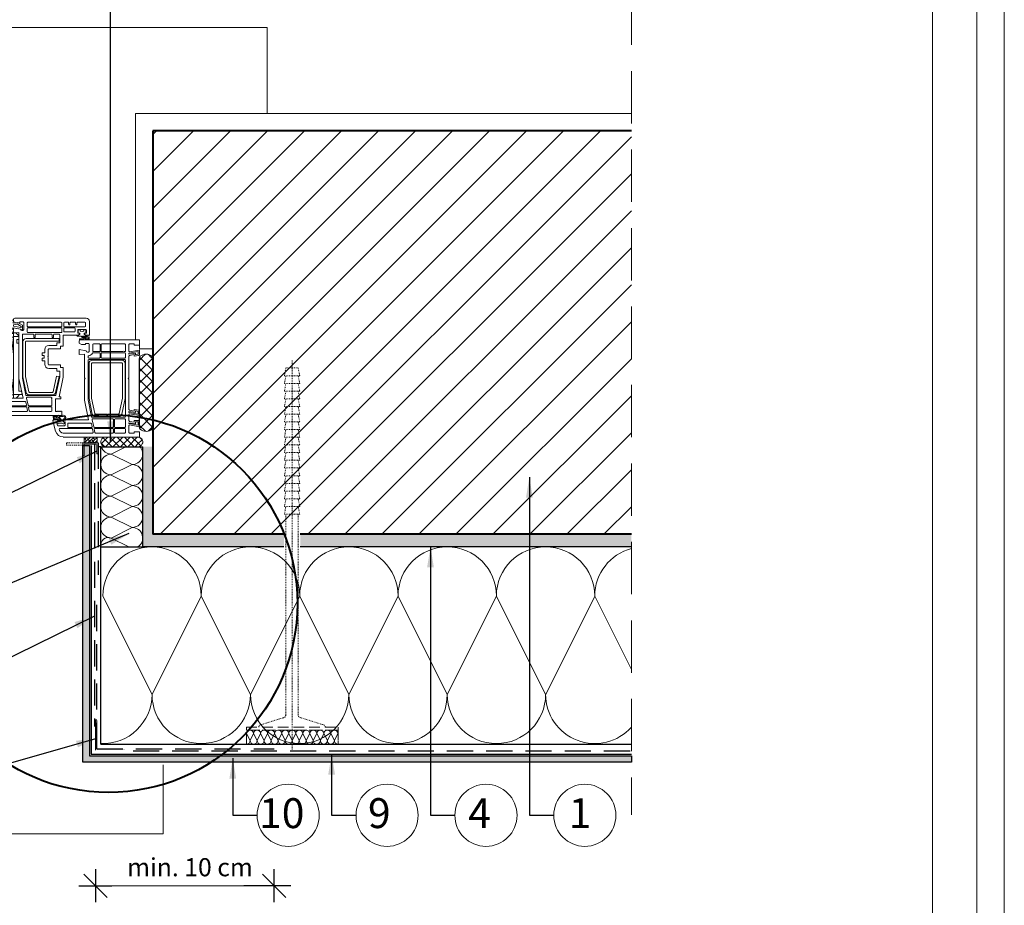
# Model space of a CAD drawing. Units: millimetres. Extents: x 0 to 210, y 0 to 297.
# Drawn here: x 91 to 210, y 134 to 242 of the extents above; entities that cross this region are included whole.
import ezdxf

# ---------------------------------------------------------------- set-up
doc = ezdxf.new("R2010")
doc.units = ezdxf.units.MM
doc.linetypes.add('DASHDOT', pattern=[25.4, 12.7, -6.35, 0, -6.35])
doc.linetypes.add('DASHED', pattern=[19.05, 12.7, -6.35])
doc.layers.get('Defpoints').update_dxf_attribs({"lineweight": 9})
doc.layers.add('ATLAS grunt', color=134, linetype='Continuous')
doc.layers.add('ATLAS tynk', color=30, linetype='Continuous')
for name, color, linetype, lineweight in [('ATLAS klej', 150, 'Continuous', 13), ('ATLAS laczniki', 114, 'Continuous', 15), ('ATLAS ocieplenie', 7, 'Continuous', 9), ('ATLAS profile', 190, 'Continuous', 13), ('ATLAS siatka', 6, 'Continuous', 30), ('hatch', 250, 'Continuous', 9), ('linie', 7, 'Continuous', 20), ('opisy', 7, 'Continuous', 15), ('pomoc', 7, 'Continuous', 15), ('przekrój 1', 7, 'Continuous', 40), ('przekrój 2', 6, 'Continuous', 25), ('ramka', 7, 'Continuous', 15), ('wymiary', 7, 'Continuous', 15)]:
    doc.layers.add(name, color=color, linetype=linetype, lineweight=lineweight)
doc.styles.add('ATLAS', font='arial.ttf', dxfattribs={"oblique": 12})
doc.styles.get("Standard").update_dxf_attribs({"font": 'arial.ttf'})
doc.dimstyles.new('ISO-25', dxfattribs={"dimtxt": 2.5, "dimasz": 2.5, "dimexe": 1.25, "dimexo": 0.625, "dimtad": 1, "dimtxsty": 'Standard', "dimcen": 2.5, "dimadec": 0, "dimazin": 0, "dimtfac": 1, "dimtmove": 0, "dimatfit": 3, "dimfxl": 1, "dimarcsym": 0})

# ---------------------------------------------------------------- blocks, each defined once
blk = doc.blocks.new('A$C1CBA1670')
at = {"layer": 'linie', "lineweight": 13}
for p, q in [((1.57, 29.58), (0.48, 29.58)), ((0.48, 29.58), (0.48, 28.5)), ((0.67, 29.39), (0.67, 28.58)), ((2.52, 29.39), (0.67, 29.39)), ((1.59, 29.57), (1.57, 29.58)), ((1.62, 29.58), (1.59, 29.57)), ((2.71, 29.58), (1.62, 29.58)), ((2.52, 28.58), (2.52, 29.39)), ((2.71, 28.5), (2.71, 29.58)), ((4.44, 29.58), (3.35, 29.58)), ((3.35, 29.58), (3.35, 28.5)), ((3.54, 29.39), (3.54, 28.58)), ((5.38, 29.39), (3.54, 29.39)), ((4.46, 29.57), (4.44, 29.58)), ((4.48, 29.58), (4.46, 29.57)), ((5.58, 29.58), (4.48, 29.58)), ((5.38, 28.58), (5.38, 29.39)), ((5.58, 28.5), (5.58, 29.58)), ((7.09, 29.79), (7.09, 29.79)), ((7.09, 29.79), (7.09, 29.34)), ((7.09, 29.34), (7.25, 29.18)), ((8.45, 29.53), (7.19, 29.87)), ((7.25, 29.18), (7.33, 29.18)), ((7.33, 29.18), (7.33, 29.42)), ((7.33, 29.42), (7.75, 29.3)), ((7.81, 29.23), (7.81, 28.46)), ((8.12, 25.12), (8.12, 29.02)), ((8.22, 29.09), (8.33, 29.07)), ((-0.36, 28.28), (-0.36, 28.04)), ((0.48, 28.5), (0.96, 28.02)), ((0.48, 28.5), (0.96, 28.02)), ((0.48, 27.48), (0.48, 28.5)), ((0.67, 28.58), (1.03, 28.21)), ((0.96, 28.02), (2.23, 28.02)), ((0.96, 28.02), (2.23, 28.02)), ((1.03, 28.21), (2.15, 28.21)), ((2.15, 28.21), (2.52, 28.58)), ((2.23, 28.02), (2.71, 28.5)), ((2.23, 28.02), (2.71, 28.5)), ((2.71, 28.5), (2.71, 27.48)), ((3.35, 28.5), (3.82, 28.02)), ((3.35, 28.5), (3.82, 28.02)), ((3.35, 27.48), (3.35, 28.5)), ((3.54, 28.58), (3.9, 28.21)), ((3.82, 28.02), (5.1, 28.02)), ((3.82, 28.02), (5.1, 28.02)), ((3.9, 28.21), (5.02, 28.21)), ((5.02, 28.21), (5.38, 28.58)), ((5.1, 28.02), (5.58, 28.5)), ((5.1, 28.02), (5.58, 28.5)), ((5.58, 28.5), (5.58, 27.48)), ((7.25, 28.62), (7.09, 28.46)), ((7.09, 28.46), (7.09, 25.52)), ((7.33, 28.62), (7.25, 28.62)), ((7.33, 28.38), (7.33, 28.62)), ((7.73, 28.38), (7.33, 28.38)), ((7.49, 25.26), (7.49, 27.98)), ((7.57, 28.06), (7.92, 28.06)), ((8, 27.98), (8, 25.18)), ((8.68, 28.6), (8.68, 25.04)), ((9.16, 20.79), (9.16, 28.6)), ((-2.63, 26.52), (-2.63, 17.84)), ((-2.23, 26.68), (-2.47, 26.68)), ((-2.07, 26.4), (-2.23, 26.68)), ((-2.07, 25.92), (-2.07, 26.4)), ((-0.84, 26.68), (-1.47, 26.68)), ((-1.47, 26.68), (-1.31, 25.81)), ((-0.89, 26.03), (-0.84, 26.68)), ((-0.32, 27.48), (-0.32, 26.68)), ((6.69, 27.48), (-0.32, 27.48)), ((-0.32, 27.48), (6.69, 26.68)), ((-0.32, 26.68), (6.69, 27.48)), ((-0.32, 26.68), (6.69, 26.68)), ((2.71, 27.48), (0.48, 27.48)), ((5.58, 27.48), (3.35, 27.48)), ((6.69, 26.68), (6.69, 27.48)), ((-2.18, 25.52), (-2.18, 25.92)), ((-2.18, 25.92), (-2.07, 25.92)), ((-2.1, 25.44), (-2.18, 25.52)), ((-1.21, 25.44), (-2.1, 25.44)), ((4.7, 26.03), (-0.89, 26.03)), ((-0.7, 24.29), (-0.7, 25.52)), ((-0.62, 25.6), (4.65, 25.6)), ((4.65, 25.6), (6.71, 25.16)), ((7.09, 25.52), (4.7, 26.03)), ((7.9, 25.1), (7.55, 25.18)), ((-2.15, 20.87), (-2.15, 24.93)), ((-2.07, 25.01), (-1.67, 25.01)), ((-1.59, 24.93), (-1.59, 20.87)), ((-1.47, 20.87), (-1.47, 24.93)), ((-1.39, 25.01), (-0.97, 25.01)), ((-0.89, 24.93), (-0.89, 20.87)), ((-0.7, 22.06), (-0.7, 23.97)), ((-0.33, 24.21), (-0.62, 24.21)), ((-0.62, 24.05), (-0.33, 24.05)), ((-0.16, 24.59), (-0.16, 24.59)), ((-0.16, 24.59), (-0.16, 24.59)), ((6.77, 25.09), (6.77, 21.61)), ((6.96, 22.09), (6.96, 25.01)), ((7.06, 25.09), (7.93, 24.9)), ((8, 24.82), (8, 22.09)), ((8.12, 22.09), (8.12, 24.76)), ((8.59, 24.96), (8.19, 25.04)), ((8.22, 24.84), (8.62, 24.76)), ((8.68, 24.68), (8.68, 22.09)), ((1.55, 22.89), (1.18, 22.89)), ((1.59, 23.17), (1.59, 22.93)), ((1.87, 23.21), (1.63, 23.21)), ((1.91, 22.98), (1.91, 23.17)), ((2.19, 22.94), (1.95, 22.94)), ((2.23, 23.17), (2.23, 22.98)), ((2.51, 23.21), (2.27, 23.21)), ((2.55, 22.93), (2.55, 23.17)), ((2.96, 22.89), (2.59, 22.89)), ((-0.7, 21.14), (-0.7, 21.74)), ((-0.33, 21.98), (-0.62, 21.98)), ((-0.62, 21.82), (-0.33, 21.82)), ((0.67, 22.38), (0.67, 21.45)), ((1.1, 20.98), (1.1, 22.38)), ((1.18, 22.46), (2.02, 22.46)), ((2.02, 22.46), (2.07, 22.52)), ((2.07, 22.52), (2.13, 22.46)), ((2.13, 22.46), (2.96, 22.46)), ((3.04, 22.38), (3.04, 20.98)), ((3.47, 21.45), (3.47, 22.38)), ((6.71, 21.53), (4.49, 21.06)), ((7.11, 22.02), (7.04, 22.02)), ((7.17, 22.08), (7.11, 22.02)), ((7.23, 22.02), (7.17, 22.08)), ((7.17, 20.95), (7.17, 21.59)), ((7.17, 21.59), (8.68, 21.59)), ((7.92, 22.02), (7.23, 22.02)), ((8.6, 22.02), (8.2, 22.02)), ((8.68, 21.59), (8.68, 21.46)), ((9.2, 21.87), (9.7, 21.84)), ((9.41, 21.75), (9.55, 21.74)), ((9.57, 21.72), (9.57, 21.35)), ((9.72, 21.37), (9.72, 21.82)), ((9.72, 21.82), (9.72, 21.37)), ((9.82, 21.9), (11.08, 21.56)), ((-2.15, 20.06), (-2.15, 20.49)), ((-1.67, 20.79), (-2.07, 20.79)), ((-2.07, 20.57), (-1.67, 20.57)), ((-1.59, 20.49), (-1.59, 18)), ((-1.47, 19.28), (-1.47, 20.49)), ((-0.97, 20.79), (-1.39, 20.79)), ((-1.39, 20.57), (-1.04, 20.57)), ((-0.96, 20.49), (-0.96, 19.28)), ((0.31, 21.06), (-0.62, 21.06)), ((-0.56, 18.8), (-0.56, 20.63)), ((-0.56, 20.63), (0.78, 20.63)), ((0.35, 21.37), (0.35, 21.1)), ((0.63, 21.41), (0.39, 21.41)), ((0.78, 20.63), (0.78, 20.98)), ((0.78, 20.98), (1.1, 20.98)), ((3.04, 20.98), (3.36, 20.98)), ((3.36, 20.98), (3.36, 20.63)), ((3.36, 20.63), (4.53, 20.63)), ((3.75, 21.41), (3.51, 21.41)), ((3.79, 21.1), (3.79, 21.37)), ((4.49, 21.06), (3.83, 21.06)), ((4.53, 20.63), (6.93, 21.14)), ((6.93, 21.14), (6.93, 20.95)), ((6.93, 20.95), (7.17, 20.95)), ((8.68, 21.46), (8.65, 21.43)), ((8.65, 21.43), (8.68, 21.39)), ((8.68, 21.39), (8.65, 21.36)), ((8.65, 21.36), (8.68, 21.33)), ((8.68, 21.33), (8.65, 21.3)), ((8.65, 21.3), (8.68, 21.27)), ((8.68, 21.27), (8.65, 21.23)), ((8.65, 21.23), (8.68, 21.2)), ((8.68, 21.2), (8.65, 21.17)), ((8.65, 21.17), (8.68, 21.14)), ((8.68, 21.14), (8.65, 21.11)), ((8.65, 21.11), (8.68, 21.08)), ((8.68, 21.08), (8.65, 21.04)), ((8.65, 21.04), (8.68, 21.01)), ((8.68, 21.01), (8.65, 20.98)), ((8.65, 20.98), (8.68, 20.95)), ((8.68, 20.95), (8.65, 20.92)), ((8.65, 20.92), (8.68, 20.88)), ((8.68, 20.88), (8.65, 20.85)), ((8.65, 20.85), (8.71, 20.79)), ((8.71, 20.79), (9.16, 20.79)), ((9.35, 21.12), (9.76, 20.83)), ((9.75, 20.99), (9.38, 21.26)), ((9.58, 21.33), (9.81, 21.1)), ((9.59, 20.54), (9.59, 20.47)), ((9.79, 20.75), (9.6, 20.56)), ((9.88, 21.21), (9.72, 21.37)), ((9.72, 21.37), (9.88, 21.21)), ((9.72, 20.5), (9.88, 20.66)), ((9.88, 20.66), (9.72, 20.5)), ((9.72, 17.56), (9.72, 20.5)), ((9.72, 20.5), (9.72, 20.44)), ((9.83, 21.07), (9.83, 21.03)), ((9.96, 21.21), (9.88, 21.21)), ((9.88, 21.21), (9.96, 21.21)), ((9.88, 20.66), (9.96, 20.66)), ((9.96, 20.66), (9.88, 20.66)), ((10.38, 21.34), (9.96, 21.45)), ((9.96, 21.45), (9.96, 21.21)), ((9.96, 21.21), (9.96, 21.29)), ((9.96, 20.66), (9.96, 20.42)), ((9.96, 20.58), (9.96, 20.66)), ((9.96, 20.42), (10.35, 20.42)), ((10.43, 20.5), (10.43, 21.26)), ((10.75, 17.16), (10.75, 21.04)), ((11.31, 20.64), (11.31, 17.07)), ((11.79, 20.64), (11.79, 11.39)), ((-2.15, 19.21), (-2.15, 19.74)), ((-1.9, 19.98), (-2.07, 19.98)), ((-2.07, 19.82), (-1.9, 19.82)), ((-1.9, 19.13), (-2.07, 19.13)), ((-1.04, 19.2), (-1.39, 19.2)), ((10.12, 17.29), (10.12, 20.02)), ((10.2, 20.1), (10.55, 20.1)), ((10.63, 20.02), (10.63, 17.22)), ((-2.15, 18), (-2.15, 18.89)), ((-2.07, 18.97), (-1.9, 18.97)), ((-1.27, 17.91), (-1.27, 18.8)), ((-1.19, 18.88), (-0.8, 18.88)), ((-0.8, 18.88), (-0.8, 18.64)), ((-0.8, 18.64), (-0.72, 18.64)), ((-0.72, 18.08), (-0.8, 18.08)), ((-0.8, 18.08), (-0.8, 17.83)), ((-0.72, 18.64), (-0.56, 18.8)), ((-0.56, 17.92), (-0.72, 18.08)), ((0, 11.39), (0, 18.56)), ((0.16, 18.72), (0.4, 18.72)), ((0.4, 18.72), (0.56, 18.43)), ((0.56, 17.95), (0.45, 17.95)), ((0.45, 17.95), (0.45, 17.55)), ((0.56, 18.43), (0.56, 17.95)), ((1.32, 17.84), (1.16, 18.72)), ((1.16, 18.72), (1.79, 18.72)), ((1.79, 18.72), (1.73, 18.06)), ((1.73, 18.06), (4.62, 18.06)), ((4.62, 18.06), (4.7, 17.99)), ((4.7, 17.99), (4.78, 18.06)), ((4.78, 18.06), (7.33, 18.06)), ((7.33, 18.06), (9.72, 17.56)), ((-2.23, 17.44), (-0.56, 17.44)), ((-1.67, 17.92), (-2.07, 17.92)), ((-0.8, 17.83), (-1.19, 17.83)), ((-0.56, 17.44), (-0.56, 17.92)), ((0.45, 17.55), (0.53, 17.48)), ((0.48, 16.25), (0.48, 16.97)), ((0.53, 17.48), (1.42, 17.48)), ((0.56, 17.05), (1.35, 17.05)), ((1.43, 16.97), (1.43, 16.25)), ((1.56, 16.25), (1.56, 17.01)), ((2.02, 17.63), (2.12, 17.63)), ((2.2, 17.55), (2.2, 16.25)), ((2.39, 13.17), (2.39, 17.55)), ((2.47, 17.63), (7.28, 17.63)), ((2.47, 13.53), (2.47, 17.11)), ((2.79, 17.11), (2.79, 13.53)), ((2.87, 17.51), (7.1, 17.51)), ((7.06, 17.19), (2.87, 17.19)), ((8.94, 16.79), (7.06, 17.19)), ((7.1, 17.51), (9, 17.11)), ((7.28, 17.63), (9.34, 17.2)), ((9.4, 17.12), (9.4, 13.17)), ((9.59, 14.62), (9.59, 17.05)), ((9.69, 17.12), (10.56, 16.94)), ((10.53, 17.14), (10.18, 17.21)), ((10.63, 16.86), (10.63, 14.62)), ((10.75, 14.62), (10.75, 16.8)), ((11.21, 16.99), (10.82, 17.08)), ((10.85, 16.88), (11.25, 16.79)), ((0.48, 13.17), (0.48, 15.96)), ((1.35, 16.17), (0.56, 16.17)), ((0.56, 16.04), (1.35, 16.04)), ((1.43, 15.96), (1.43, 13.42)), ((1.56, 13.17), (1.56, 15.96)), ((2.12, 16.17), (1.64, 16.17)), ((1.64, 16.04), (2.12, 16.04)), ((2.2, 15.96), (2.2, 13.17)), ((9, 15.36), (9, 16.72)), ((9.32, 16.72), (9.32, 15.36)), ((11.31, 16.71), (11.31, 14.62)), ((9.32, 15.36), (9, 15.36)), ((9, 13.93), (9, 15.28)), ((9, 15.28), (9.32, 15.28)), ((9.32, 15.28), (9.32, 13.93)), ((10.55, 14.54), (9.67, 14.54)), ((9.67, 14.42), (10.55, 14.42)), ((11.23, 14.54), (10.83, 14.54)), ((10.83, 14.42), (11.23, 14.42)), ((1.43, 13.42), (1.35, 13.34)), ((1.35, 13.34), (1.43, 13.25)), ((1.43, 13.25), (1.43, 13.17)), ((2.47, 14.07), (2.47, 14.07)), ((2.47, 14.07), (2.47, 14.07)), ((2.87, 13.45), (7.06, 13.45)), ((7.06, 13.45), (8.94, 13.85)), ((9, 13.54), (7.1, 13.13)), ((9.59, 13.17), (9.59, 14.34)), ((10.63, 14.34), (10.63, 13.17)), ((10.75, 13.17), (10.75, 14.34)), ((11.31, 14.34), (11.31, 13.17)), ((0.56, 12.66), (0.48, 12.58)), ((0.48, 12.58), (0.48, 12.03)), ((0.48, 12.03), (0.64, 12.03)), ((1.35, 13.09), (0.56, 13.09)), ((1.39, 12.66), (0.56, 12.66)), ((0.64, 12.03), (0.64, 11.39)), ((1.24, 11.39), (1.45, 12.59)), ((1.45, 12.59), (1.39, 12.66)), ((1.43, 11.55), (1.63, 12.66)), ((1.74, 12.66), (1.6, 11.87)), ((1.63, 12.66), (1.74, 12.66)), ((2.12, 13.09), (1.64, 13.09)), ((1.89, 12.59), (1.79, 12.03)), ((1.79, 12.03), (1.99, 12.03)), ((1.98, 12.66), (1.89, 12.59)), ((1.99, 12.03), (1.89, 11.46)), ((4.62, 12.66), (1.98, 12.66)), ((9.32, 13.09), (2.47, 13.09)), ((7.1, 13.13), (2.87, 13.13)), ((4.7, 12.74), (4.62, 12.66)), ((4.78, 12.66), (4.7, 12.74)), ((8.45, 12.66), (4.78, 12.66)), ((8.54, 11.46), (8.44, 12.03)), ((8.44, 12.03), (8.64, 12.03)), ((8.54, 12.59), (8.45, 12.66)), ((8.64, 12.03), (8.54, 12.59)), ((8.83, 11.87), (8.69, 12.66)), ((8.69, 12.66), (8.81, 12.66)), ((8.81, 12.66), (9, 11.55)), ((9.05, 12.66), (8.98, 12.59)), ((8.98, 12.59), (9.19, 11.39)), ((9.8, 12.66), (9.05, 12.66)), ((10.55, 13.09), (9.67, 13.09)), ((9.9, 12.59), (9.8, 12.66)), ((9.8, 11.39), (9.8, 12.03)), ((9.8, 12.03), (10, 12.03)), ((10, 12.03), (9.9, 12.59)), ((10.19, 11.87), (10.05, 12.66)), ((10.05, 12.66), (10.16, 12.66)), ((10.16, 12.66), (10.36, 11.55)), ((10.4, 12.66), (10.33, 12.59)), ((10.33, 12.59), (10.55, 11.39)), ((11.23, 12.66), (10.4, 12.66)), ((11.23, 13.09), (10.83, 13.09)), ((11.15, 11.39), (11.15, 12.03)), ((11.15, 12.03), (11.31, 12.03)), ((11.31, 12.58), (11.23, 12.66)), ((11.31, 12.03), (11.31, 12.58)), ((0.64, 11.39), (0, 11.39)), ((0, 11.39), (0.16, 11.39)), ((1.81, 11.39), (1.24, 11.39)), ((1.75, 11.55), (1.43, 11.55)), ((1.6, 11.87), (1.8, 11.87)), ((1.8, 11.87), (1.75, 11.55)), ((9.19, 11.39), (8.62, 11.39)), ((8.63, 11.87), (8.83, 11.87)), ((8.69, 11.55), (8.63, 11.87)), ((9, 11.55), (8.69, 11.55)), ((9.03, 11.39), (9.19, 11.39)), ((10.55, 11.39), (9.8, 11.39)), ((9.96, 11.87), (10.19, 11.87)), ((9.96, 11.55), (9.96, 11.87)), ((10.36, 11.55), (9.96, 11.55)), ((11.79, 11.39), (11.15, 11.39))]:
    blk.add_line(p, q, dxfattribs=at)
for points in [[(-0.63, 29.55), (-0.65, 29.55), (-0.45, 29.67, 0.229652), (-0.29, 29.9, -0.902807), (-0.16, 29.89), (-0.16, 29.77, -0.205869), (-0.26, 29.54), (-0.36, 29.45, 0.509846), (-0.35, 29.37), (-0.21, 29.29, -0.600378), (-0.21, 29.2), (-0.43, 29.07, 0.267949), (-0.47, 29), (-0.47, 28.68, -0.414214), (-0.55, 28.6), (-0.55, 29.47, 0.414214)], [(6.53, 29.31), (6.53, 29.91, -0.480355), (6.63, 29.98), (7.09, 29.88), (7.09, 29.34), (7.17, 29.22, -0.152858), (7.18, 29.18), (7.33, 29.18), (7.33, 29.26, -0.405664), (7.45, 29.38), (7.73, 29.31, -0.182024), (7.8, 29.22), (7.79, 29.18, -0.296836), (7.71, 29.13), (7.66, 29.14, 0.33686), (7.58, 29.08, 0.136393), (7.58, 28.72, 0.33686), (7.66, 28.66), (7.72, 28.66, -0.414214), (7.8, 28.58), (7.8, 28.54, -0.414214), (7.68, 28.42), (7.45, 28.42, -0.343759), (7.33, 28.54), (7.33, 28.62), (7.18, 28.62, -0.152857), (7.17, 28.57), (7.09, 28.46), (7.09, 28.46), (7.09, 28.29), (7.07, 28.29, -0.414214), (6.98, 28.39), (6.98, 28.82), (6.93, 28.9), (6.93, 29.03, 0.76324), (6.9, 29.04, 0.069684), (6.75, 28.68, -0.795617), (6.59, 28.68, -0.04947)], [(-2.39, 28.35, -0.339454), (-1.68, 29.27), (-0.65, 29.55, -0.484774), (-0.55, 29.47), (-0.55, 28.61), (-0.55, 28.61), (-0.55, 28.04), (-0.55, 28.04), (-0.55, 27.75, -0.26577), (-0.59, 27.68), (-0.79, 27.56), (-0.79, 26.73), (-0.95, 26.73), (-0.95, 27.47), (-1.28, 27.28, 0.267779), (-1.32, 27.21), (-1.32, 26.76), (-1.48, 26.76), (-1.28, 25.61, -0.466308), (-1.31, 25.57), (-1.77, 25.57), (-2.09, 26.13), (-2.03, 26.7), (-2.39, 26.68)], [(-2.1, 28.35, -0.339454), (-1.6, 28.99), (-0.79, 29.21), (-0.79, 27.86), (-1.41, 27.5, 0.267949), (-1.58, 27.21), (-1.58, 27.02), (-2.1, 27.02)], [(-0.4, 28.79, -0.984207), (-0.16, 28.79), (-0.16, 28.05, -0.359244), (-0.36, 27.81, -0.0452), (-0.47, 27.8), (-0.55, 27.8), (-0.55, 28.36), (-0.44, 28.36, -0.131658), (-0.4, 28.35)], [(6.66, 29.48, 0.330708), (6.71, 29.57, 0.347164), (6.77, 29.55), (6.8, 29.57, -0.342231), (6.84, 29.57, 0.061602), (6.93, 29.51, -0.458673), (6.96, 29.41, 0.077362), (6.7, 28.9, -0.79986), (6.69, 28.9, -0.033535), (6.66, 29.31)], [(-1.84, 26.69), (-1.66, 26.69), (-1.5, 25.77, -0.466308), (-1.53, 25.73), (-1.64, 25.73), (-1.9, 26.17)], [(-0.16, 21.15), (0.16, 21.15), (0.16, 25.13, -0.414214), (0.23, 25.21), (4.43, 25.21), (6.3, 24.81, -0.35412), (6.37, 24.74), (6.37, 21.95, -0.35412), (6.3, 21.87), (4.39, 21.46), (4.46, 21.15), (6.37, 21.56, 0.35412), (6.69, 21.95), (6.69, 24.74, 0.35412), (6.37, 25.13), (4.47, 25.53), (0.23, 25.53, 0.414214), (-0.16, 25.13)], [(0, 18.58, 1.435956), (-0.12, 18.54, -0.178968), (-0.11, 18.52), (-0.11, 18.52), (-0.11, 18.21, -0.172571), (-0.12, 18.19), (-0.3, 17.97, 0.251198), (-0.31, 17.92, -0.279376), (-0.32, 17.91, -0.841582), (-0.37, 17.95, -0.279376), (-0.35, 17.95, 0.387854), (-0.3, 18), (-0.27, 18.23, 0.40309), (-0.41, 18.41, -0.367762), (-0.45, 18.46), (-0.45, 18.87, 0.414214), (-0.54, 18.97), (-0.56, 18.97), (-0.56, 18.8), (-0.64, 18.68, 0.145523), (-0.65, 18.64), (-0.8, 18.64), (-0.8, 18.72, 0.348182), (-0.91, 18.84), (-1.15, 18.84, 0.414214), (-1.27, 18.72), (-1.27, 18.68, 0.414214), (-1.19, 18.6), (-1.13, 18.6, -0.33686), (-1.05, 18.54, -0.136393), (-1.05, 18.18, -0.33686), (-1.13, 18.12), (-1.19, 18.12, 0.414214), (-1.27, 18.04), (-1.27, 18, 0.414214), (-1.15, 17.88), (-0.91, 17.88, 0.38669), (-0.8, 18), (-0.8, 18.08), (-0.65, 18.08, 0.151395), (-0.64, 18.04), (-0.56, 17.92), (-0.56, 17.53), (-0.17, 17.5, 0.074173), (-0.06, 17.51, 0.351618), (0, 17.59)], [(-0.45, 18.26), (-0.45, 17.69), (-0.29, 17.67, -0.391244), (-0.23, 17.61, 0.789067), (-0.15, 17.59, -0.178968), (-0.13, 17.61, 0.30293), (-0.11, 17.64), (-0.11, 18, 0.700262), (-0.14, 18.01), (-0.27, 17.86, -0.747125), (-0.41, 17.92), (-0.37, 18.26, 1.063487)]]:
    blk.add_lwpolyline(points, format="xyb", close=True, dxfattribs=at)
for points in [[(-0.84, 26.68), (-0.4, 26.68), (-0.4, 26.03), (-0.48, 26.03), (-0.86, 26.41)], [(-0.4, 26.68), (6.61, 26.68), (6.61, 26.03), (6.61, 25.61), (6.21, 25.69), (6.21, 26.03), (0.4, 26.03), (0.4, 26.28), (-0.05, 26.28), (-0.05, 26.03), (-0.4, 26.03)], [(6.61, 26.68), (6.69, 26.68), (7.09, 26.68), (7.09, 26.35), (6.77, 26.03), (6.61, 26.03)]]:
    blk.add_lwpolyline(points, close=True, dxfattribs=at)
for centre, radius, start, end in [((7.17, 29.79), 0.0797, 75.0004, 180), ((7.73, 29.23), 0.0797, 0, 75), ((8.2, 29.02), 0.0797, 75.0004, 180), ((8.2, 28.6), 0.478, 360, 75.0004), ((8.2, 28.6), 0.956, 0, 75.0004), ((-0.44, 28.28), 0.0797, 0, 59.9987), ((7.57, 27.98), 0.0797, 90, 180), ((7.73, 28.46), 0.0797, 270, 0), ((7.92, 27.98), 0.0797, 0, 90), ((-2.47, 26.52), 0.159, 90, 180), ((-1.32, 25.61), 0.199, 302.8609, 88.4616), ((-0.62, 25.52), 0.0797, 90, 180), ((6.69, 25.09), 0.0797, 0, 78.0002), ((7.57, 25.26), 0.0797, 180, 258.0002), ((7.92, 25.18), 0.0797, 258.0002, 360), ((8.2, 25.12), 0.0797, 180, 258.0002), ((-2.07, 24.93), 0.0797, 90, 180), ((-1.67, 24.93), 0.0797, 0, 90), ((-1.39, 24.93), 0.0797, 90, 180), ((-0.97, 24.93), 0.0797, 0, 90), ((-0.62, 24.29), 0.0797, 180, 270), ((-0.62, 23.97), 0.0797, 90, 180), ((-0.33, 24.13), 0.0797, 270, 90), ((7.04, 25.01), 0.0797, 78.0002, 180), ((7.92, 24.82), 0.0797, 360, 78.0002), ((8.2, 24.76), 0.0797, 78.0002, 180), ((8.6, 25.04), 0.0797, 258.0002, 0), ((8.6, 24.68), 0.0797, 360, 78.0002), ((1.18, 22.38), 0.51, 90, 180), ((1.55, 22.93), 0.0398, 270, 360), ((1.63, 23.17), 0.0398, 90, 180), ((1.87, 23.17), 0.0398, 0, 90), ((1.95, 22.98), 0.0398, 180, 270), ((2.19, 22.98), 0.0398, 270, 0), ((2.27, 23.17), 0.0398, 90, 180), ((2.51, 23.17), 0.0398, 0, 90), ((2.59, 22.93), 0.0398, 180, 270), ((2.96, 22.38), 0.51, 0, 90), ((-0.62, 22.06), 0.0797, 180, 270), ((-0.62, 21.74), 0.0797, 90, 180), ((-0.33, 21.9), 0.0797, 270, 90), ((1.18, 22.38), 0.0797, 90, 180), ((2.96, 22.38), 0.0797, 0, 90), ((6.69, 21.61), 0.0797, 281.9998, 0), ((7.04, 22.09), 0.0797, 180, 270), ((7.92, 22.09), 0.0797, 270, 360), ((8.2, 22.09), 0.0797, 180, 270), ((8.6, 22.09), 0.0797, 270, 360), ((9.2, 21.83), 0.0398, 90, 274.6964), ((9.28, 21.64), 0.0956, 151.8105, 259.362), ((9.21, 21.75), 0.0461, 285.1295, 96.1198), ((9.23, 21.67), 0.0319, 105.1295, 151.8105), ((9.26, 21.47), 0.0763, 316.3879, 81.4111), ((9.38, 21.69), 0.0661, 65.7826, 209.3278), ((9.18, 21.47), 0.24, 324.9644, 52.7022), ((9.55, 21.72), 0.0239, 0, 87.1362), ((9.69, 21.82), 0.0239, 0, 85.8582), ((9.8, 21.82), 0.0797, 75, 180), ((10.83, 20.64), 0.956, 360, 75), ((-2.07, 20.87), 0.0797, 180, 270), ((-2.07, 20.49), 0.0797, 90, 180), ((-1.67, 20.87), 0.0797, 270, 360), ((-1.67, 20.49), 0.0797, 0, 90), ((-1.39, 20.87), 0.0797, 180, 270), ((-1.39, 20.49), 0.0797, 90, 180), ((-1.04, 20.49), 0.0797, 0, 90), ((-0.97, 20.87), 0.0797, 270, 0), ((-0.62, 21.14), 0.0797, 180, 270), ((0.31, 21.1), 0.0398, 270, 0), ((0.39, 21.37), 0.0398, 90, 180), ((0.63, 21.45), 0.0398, 270, 360), ((3.51, 21.45), 0.0398, 180, 270), ((3.75, 21.37), 0.0398, 0, 90), ((3.83, 21.1), 0.0398, 180, 270), ((9.48, 20.65), 0.328, 165.2385, 310.0437), ((9.4, 21.2), 0.241, 111.0835, 178.0006), ((8.31, 21.03), 0.864, 0.1006, 11.5603), ((7.01, 20.99), 2.16, 353.1206, 1.1316), ((7.11, 20.99), 2.2, 352.5621, 2.7737), ((9.5, 20.66), 0.227, 167.7989, 285.9453), ((9.33, 21.1), 0.0319, 55.8504, 182.7737), ((9.41, 21.3), 0.0478, 130.9053, 238.0441), ((9.6, 21.35), 0.0239, 180, 225), ((9.56, 20.47), 0.0319, 285.9453, 0), ((9.62, 20.54), 0.0319, 134.9997, 180), ((9.67, 20.44), 0.0478, 291.9999, 0), ((9.78, 21.03), 0.0478, 238.0441, 360), ((9.7, 20.77), 0.0869, 342.6521, 46.1103), ((9.78, 21.07), 0.0478, 0, 45), ((10.08, 21.29), 0.119, 335.0217, 180), ((10.08, 20.58), 0.119, 180, 24.9783), ((10.78, 20.93), 0.674, 152.8319, 207.1681), ((10.35, 20.5), 0.0797, 270, 0), ((10.35, 21.26), 0.0797, 0, 75), ((10.83, 21.04), 0.0797, 90, 180), ((10.83, 20.64), 0.478, 0, 90), ((-2.07, 20.06), 0.0797, 180, 270), ((-2.07, 19.74), 0.0797, 90, 180), ((-2.07, 19.21), 0.0797, 180, 270), ((-1.9, 19.9), 0.0797, 0, 90), ((-1.9, 19.9), 0.0797, 270, 0), ((-1.9, 19.05), 0.0797, 0, 90), ((-1.39, 19.28), 0.0797, 180, 270), ((-1.04, 19.28), 0.0797, 270, 0), ((10.2, 20.02), 0.0797, 90, 180), ((10.55, 20.02), 0.0797, 360, 90), ((-2.07, 18.89), 0.0797, 90, 180), ((-2.07, 18), 0.0797, 180, 270), ((-1.9, 19.05), 0.0797, 270, 0), ((-1.67, 18), 0.0797, 270, 0), ((-1.19, 18.8), 0.0797, 90, 180), ((0.16, 18.56), 0.159, 90, 180), ((-2.23, 17.84), 0.398, 180, 270), ((-1.19, 17.91), 0.0797, 180, 270), ((0.56, 16.97), 0.0797, 90, 180), ((1.31, 17.64), 0.199, 302.8599, 88.6311), ((1.35, 16.97), 0.0797, 0, 90), ((1.64, 17.01), 0.0797, 117.5758, 180), ((1.31, 17.64), 0.629, 297.5758, 352.9003), ((2.02, 17.55), 0.0797, 90, 172.9003), ((2.12, 17.55), 0.0797, 360, 90), ((2.47, 17.55), 0.0797, 90, 180), ((2.87, 17.11), 0.398, 90, 180), ((2.87, 17.11), 0.0797, 90, 180), ((8.92, 16.72), 0.0797, 0, 78.0002), ((8.92, 16.72), 0.398, 360, 78.0002), ((9.32, 17.12), 0.0797, 0, 78), ((9.67, 17.05), 0.0797, 78, 180), ((10.2, 17.29), 0.0797, 180, 258), ((10.55, 17.22), 0.0797, 258, 0), ((10.55, 16.86), 0.0797, 360, 78), ((10.83, 17.16), 0.0797, 180, 258), ((10.83, 16.8), 0.0797, 78, 180), ((11.23, 17.07), 0.0797, 258, 0), ((11.23, 16.71), 0.0797, 0, 78), ((0.56, 16.25), 0.0797, 180, 270), ((0.56, 15.96), 0.0797, 90, 180), ((1.35, 16.25), 0.0797, 270, 0), ((1.35, 15.96), 0.0797, 0, 90), ((1.64, 16.25), 0.0797, 180, 270), ((1.64, 15.96), 0.0797, 90, 180), ((2.12, 16.25), 0.0797, 270, 0), ((2.12, 15.96), 0.0797, 0, 90), ((9.67, 14.62), 0.0797, 180, 270), ((9.67, 14.34), 0.0797, 90, 180), ((10.55, 14.62), 0.0797, 270, 0), ((10.55, 14.34), 0.0797, 0, 90), ((10.83, 14.62), 0.0797, 180, 270), ((10.83, 14.34), 0.0797, 90, 180), ((11.23, 14.62), 0.0797, 270, 0), ((11.23, 14.34), 0.0797, 0, 90), ((0.56, 13.17), 0.0797, 180, 270), ((1.35, 13.17), 0.0797, 270, 0), ((1.64, 13.17), 0.0797, 180, 270), ((2.12, 13.17), 0.0797, 270, 0), ((2.47, 13.17), 0.0797, 180, 270), ((2.87, 13.53), 0.398, 180, 270), ((2.87, 13.53), 0.0797, 180, 270), ((8.92, 13.93), 0.0797, 281.9998, 0), ((8.92, 13.93), 0.398, 281.9998, 0), ((9.32, 13.17), 0.0797, 270, 360), ((9.67, 13.17), 0.0797, 180, 270), ((10.55, 13.17), 0.0797, 270, 360), ((10.83, 13.17), 0.0797, 180, 270), ((11.23, 13.17), 0.0797, 270, 360), ((1.81, 11.47), 0.0797, 270, 350), ((8.62, 11.47), 0.0797, 190, 270)]:
    blk.add_arc(centre, radius, start, end, dxfattribs=at)
for p in [(-0.65, 29.55), (7.09, 29.79), (-2.39, 26.68), (-0.16, 27.48), (9.72, 21.82)]:
    blk.add_point(p, dxfattribs=at)
blk = doc.blocks.new('A$C6B2922ED')
at = {"layer": 'ATLAS laczniki', "color": 114, "linetype": 'DASHED', "ltscale": 0.005}
for p, q in [((-1.7, 5.56), (-2.08, 5.56)), ((-2.38, 3.65), (-3.2, 1.06)), ((-44.72, 0.9), (-45.66, 0.71)), ((-45.66, 0.71), (-45.66, -0.78)), ((-43.79, 0.9), (-44.72, 0.71)), ((-44.72, 0.9), (-44.72, -0.97)), ((-44.72, 0.71), (-44.72, -0.78)), ((-43.79, 0.9), (-43.79, -0.97)), ((-42.85, 0.9), (-43.79, 0.71)), ((-42.85, 0.9), (-42.85, -0.97)), ((-41.92, 0.9), (-42.85, 0.71)), ((-40.99, 0.9), (-41.92, 0.71)), ((-41.92, 0.9), (-41.92, -0.97)), ((-41.92, 0.71), (-41.92, -0.78)), ((-40.99, 0.9), (-40.99, -0.97)), ((-40.05, 0.9), (-40.99, 0.71)), ((-40.05, 0.9), (-40.05, -0.97)), ((-39.12, 0.9), (-40.05, 0.71)), ((-39.12, 0.9), (-39.12, -0.97)), ((-38.19, 0.9), (-39.12, 0.71)), ((-38.19, 0.9), (-38.19, -0.97)), ((-37.25, 0.9), (-38.19, 0.71)), ((-37.25, 0.9), (-37.25, -0.97)), ((-36.32, 0.9), (-37.25, 0.71)), ((-36.32, 0.9), (-36.32, -0.97)), ((-35.38, 0.9), (-36.32, 0.71)), ((-35.38, 0.9), (-35.38, -0.97)), ((-34.45, 0.9), (-35.38, 0.71)), ((-34.45, 0.9), (-34.45, -0.97)), ((-33.52, 0.9), (-34.45, 0.71)), ((-33.52, 0.9), (-33.52, -0.97)), ((-32.58, 0.9), (-33.52, 0.71)), ((-32.58, 0.9), (-32.58, -0.97)), ((-31.65, 0.9), (-32.58, 0.71)), ((-31.65, 0.9), (-31.65, -0.97)), ((-30.72, 0.9), (-31.65, 0.71)), ((-30.72, 0.9), (-30.72, -0.97)), ((-29.78, 0.9), (-30.72, 0.71)), ((-29.78, 0.9), (-29.78, -0.97)), ((-28.85, 0.9), (-29.78, 0.71)), ((-28.85, 0.9), (-28.85, -0.97)), ((-28.85, 0.9), (-28.85, -0.97)), ((-27.91, 0.9), (-28.85, 0.71)), ((-27.91, 0.9), (-27.91, -0.97)), ((-3.57, 0.71), (-27.91, 0.71)), ((-44.72, -0.97), (-45.66, -0.78)), ((-43.79, -0.97), (-44.72, -0.78)), ((-42.85, -0.97), (-43.79, -0.78)), ((-41.92, -0.97), (-42.85, -0.78)), ((-40.99, -0.97), (-41.92, -0.78)), ((-40.05, -0.97), (-40.99, -0.78)), ((-39.12, -0.97), (-40.05, -0.78)), ((-38.19, -0.97), (-39.12, -0.78)), ((-37.25, -0.97), (-38.19, -0.78)), ((-36.32, -0.97), (-37.25, -0.78)), ((-35.38, -0.97), (-36.32, -0.78)), ((-34.45, -0.97), (-35.38, -0.78)), ((-33.52, -0.97), (-34.45, -0.78)), ((-34.45, -0.79), (-34.41, -0.79)), ((-32.58, -0.97), (-33.52, -0.78)), ((-31.65, -0.97), (-32.58, -0.78)), ((-30.72, -0.97), (-31.65, -0.78)), ((-29.78, -0.97), (-30.72, -0.78)), ((-28.85, -0.97), (-29.78, -0.78)), ((-27.91, -0.97), (-28.85, -0.78)), ((-3.57, -0.78), (-27.91, -0.78)), ((-2.38, -3.73), (-3.2, -1.13))]:
    blk.add_line(p, q, dxfattribs=at)
at = {"layer": 'ATLAS laczniki', "color": 114, "linetype": 'DASHDOT', "ltscale": 0.003}
blk.add_line((0.67, -0.04), (-46.58, -0.04), dxfattribs=at)
at = {"layer": 'ATLAS laczniki', "color": 114, "linetype": 'DASHED', "ltscale": 0.005}
for centre, start, end in [((-2.01, 3.63), 100.7148, 176.2084), ((-3.57, 1.08), 270, 356.2084), ((-3.57, -1.16), 3.7916, 90), ((-2.01, -3.7), 183.7916, 259.2852)]:
    blk.add_arc(centre, 0.374, start, end, dxfattribs=at)
at = {"layer": 'ATLAS ocieplenie', "color": 7}
for points in [[(0, 4.67, 0.417473), (-0.43, 5.1), (-1.28, 4.67, -1), (-1.28, 5.53), (-0.43, 5.1, 0.436079), (0, 5.56, 0.436079)], [(0, 2.11, 0.417473), (-0.43, 2.54), (-1.28, 2.12, -1), (-1.28, 2.97), (-0.43, 2.54, 1), (-0.43, 3.4), (-1.28, 2.97, -1), (-1.28, 3.82, -1), (-1.28, 4.67), (-0.43, 4.25, -1), (-0.43, 3.4), (-1.28, 3.82), (-0.43, 4.25, 0.596129), (-0.07, 4.91, 0.596129)], [(-1.22, 5.56), (-1.28, 5.53, -0.096676), (-1.44, 5.56)], [(0, -0.45, 0.417473), (-0.43, -0.02), (-1.28, -0.44, -1), (-1.28, 0.41), (-0.43, -0.02, 1), (-0.43, 0.84), (-1.28, 0.41, -1), (-1.28, 1.26, -1), (-1.28, 2.12), (-0.43, 1.69, -1), (-0.43, 0.84), (-1.28, 1.26), (-0.43, 1.69, 0.596129), (-0.07, 2.35, 0.596129)], [(0, -3.01, 0.417473), (-0.43, -2.57), (-1.28, -3, -1), (-1.28, -2.15), (-0.43, -2.57, 1), (-0.43, -1.72), (-1.28, -2.15, -1), (-1.28, -1.29, -1), (-1.28, -0.44), (-0.43, -0.87, -1), (-0.43, -1.72), (-1.28, -1.29), (-0.43, -0.87, 0.596129), (-0.07, -0.21, 0.596129)], [(0, -5.56, 0.417473), (-0.43, -5.13), (-1.28, -5.56, -1), (-1.28, -4.71), (-0.43, -5.13, 1), (-0.43, -4.28), (-1.28, -4.71, -1), (-1.28, -3.85, -1), (-1.28, -3), (-0.43, -3.43, -1), (-0.43, -4.28), (-1.28, -3.85), (-0.43, -3.43, 0.596129), (-0.07, -2.77, 0.596129)]]:
    blk.add_lwpolyline(points, format="xyb", dxfattribs=at)
at = {"layer": 'wymiary', "color": 114, "linetype": 'DASHED', "ltscale": 0.1}
for p, q in [((-1.71, 5.56), (-2.08, 5.56)), ((0, 5.56), (-0.37, 5.56)), ((-1.71, -5.56), (-2.08, -5.56)), ((0, -5.56), (-0.37, -5.56))]:
    blk.add_line(p, q, dxfattribs=at)
for points in [[(-2.08, 5.56), (-1.71, 5.56), (-1.71, -5.56), (-2.08, -5.56)], [(-1.71, 5.56), (0, 5.56), (0, -5.56), (-1.71, -5.56)]]:
    blk.add_lwpolyline(points, close=True, dxfattribs=at)

msp = doc.modelspace()

# ---------------------------------------------------------------- hatches: boundary and pattern name
at = {"layer": 'ATLAS klej', "lineweight": 9}
h = msp.add_hatch(dxfattribs=at)
h.set_pattern_fill('NET', color=256, scale=0.2, angle=315, style=0)
h.set_pattern_definition([(315, (1.23286, 5), (0.4490128, 0.4490128), []), (45, (1.23286, 5), (-0.4490128, 0.4490128), [])])
edge = h.paths.add_edge_path()
edge.add_arc((100.98, 190.64), 0.594, 81.9738, 266.2431, ccw=False)
edge.add_line((101.06, 191.23), (104.81, 191.23))
edge.add_arc((104.89, 190.64), 0.594, 273.7569, 458.0262, ccw=False)
edge.add_line((104.93, 190.05), (100.94, 190.05))
at = {"layer": 'ATLAS klej'}
h = msp.add_hatch(color=256, dxfattribs=at)
h.dxf.hatch_style = 1
h.paths.add_polyline_path([(106.71, 190.05), (105.48, 190.05), (105.48, 177.9), (164.8, 177.9), (164.8, 179.42), (124.59, 179.42), (124.59, 177.9), (123.21, 177.9), (122.62, 177.9), (122.62, 179.42), (106.71, 179.42)])
at = {"layer": 'ATLAS profile', "linetype": 'DASHED', "ltscale": 0.25}
h = msp.add_hatch(dxfattribs=at)
h.set_pattern_fill('ANSI38', color=256, scale=2.283436, angle=273.3244, style=0)
h.set_pattern_definition([(221.675567, (-558.84512, 635.72672), (-0.18978548, 0.21319352), []), (131.675567, (-558.84512, 635.72672), (-0.16637743, 0.61617251), [0.71357377, -0.42814426])])
h.paths.add_polyline_path([(98.37, 190.54), (99.97, 190.54), (99.97, 191.23), (98.37, 191.23)])
h = msp.add_hatch(color=256, dxfattribs=at)
h.paths.add_polyline_path([(98.39, 190.38), (98.23, 190.38), (98.23, 188.94), (98.39, 188.94)])
h.paths.add_polyline_path([(98.23, 190.38), (98.23, 190.54), (100.06, 190.54), (100.06, 189.17), (99.9, 189.17), (99.9, 190.38)])
at = {"layer": 'ATLAS profile'}
msp.add_hatch(color=256, dxfattribs=at).paths.add_polyline_path([(99.9, 156.81), (99.9, 153.38), (103.33, 153.38), (103.33, 153.22), (99.74, 153.22), (99.74, 156.81)])
at = {"layer": 'ATLAS tynk', "linetype": 'Continuous'}
msp.add_hatch(color=256, dxfattribs=at).paths.add_polyline_path([(99.02, 190.18), (99.02, 152.55), (164.8, 152.55), (164.8, 151.75), (98.22, 151.75), (98.22, 190.18)])
at = {"layer": 'hatch', "linetype": 'Continuous'}
h = msp.add_hatch(dxfattribs=at)
h.set_pattern_fill('ANSI31', color=256, style=0)
h.paths.add_polyline_path([(164.8, 228.38), (106.71, 228.38), (106.71, 179.42), (164.8, 179.42)])
at = {"layer": 'hatch'}
h = msp.add_hatch(dxfattribs=at)
h.set_pattern_fill('NET', color=256, scale=0.308499, angle=45, style=0)
h.set_pattern_definition([(45, (-54.719, -168.3981), (-0.6926008, 0.6926008), []), (135, (-54.719, -168.3981), (-0.6926008, -0.6926008), [])])
edge = h.paths.add_edge_path()
edge.add_ellipse((105.94, 200.33), major_axis=(-0.964, 0.439), ratio=0.887611, start_angle=244.1348, end_angle=347.9794, ccw=False)
edge.add_line((106.71, 200.9), (106.71, 192.44))
edge.add_ellipse((105.89, 192.44), major_axis=(-0.816, 0), ratio=0.641694, start_angle=0, end_angle=180, ccw=False)
edge.add_line((105.08, 192.44), (105.08, 200.93))

# ---------------------------------------------------------------- linework, layer by layer
for p, q in [((105.08, 192.44), (105.08, 200.77)), ((99.42, 190.05), (99.42, 190.05)), ((100.38, 190.05), (100.06, 190.05))]:
    msp.add_line(p, q)
at = {"color": 0, "linetype": 'ByBlock'}
for p, q in [((99.74, 138.77), (99.74, 134.77)), ((121.44, 134.77), (121.44, 138.77)), ((98.32, 138.18), (101.15, 135.35)), ((122.86, 135.35), (120.03, 138.18)), ((97.74, 136.77), (101.74, 136.77)), ((123.44, 136.77), (117.74, 136.77))]:
    msp.add_line(p, q, dxfattribs=at)
msp.add_lwpolyline([(99.02, 190.18), (99.02, 152.55), (164.8, 152.55), (164.8, 151.75), (98.22, 151.75), (98.22, 190.18)], close=True)
at = {"layer": 'ATLAS grunt'}
msp.add_lwpolyline([(99.22, 190.18), (99.22, 190.18), (99.22, 190.18), (99.22, 152.75), (164.8, 152.75)], dxfattribs=at)
at = {"layer": 'ATLAS klej'}
for centre, start, end in [((100.98, 190.64), 81.9738, 266.2431), ((104.89, 190.64), 273.7569, 98.0262)]:
    msp.add_arc(centre, 0.594, start, end, dxfattribs=at)
at = {"layer": 'ATLAS ocieplenie'}
for p, q in [((100.64, 171.93), (106.61, 159.99)), ((124.53, 171.93), (130.5, 159.99))]:
    msp.add_line(p, q, dxfattribs=at)
for points in [[(103.43, 190.05), (101.66, 189.16, -0.326182), (100.45, 190.05)], [(101.66, 189.16), (104.2, 187.89, 0.662528), (105.12, 190.05)], [(101.66, 186.62, -1.000255), (101.66, 189.16)], [(101.66, 181.52), (104.2, 180.25, 1), (104.2, 182.79), (101.66, 181.52, -1), (101.66, 184.07), (104.2, 182.8, 1), (104.2, 185.34, 1), (104.2, 187.89), (101.66, 186.62, 1), (101.66, 184.07), (104.2, 185.34), (101.66, 186.61)], [(101.66, 178.97, -1), (101.66, 181.52)], [(104.89, 177.9, 0.750732), (104.2, 180.25), (101.66, 178.97, 0.611283), (100.41, 177.9)], [(118.56, 159.99), (124.53, 171.93, 1), (112.59, 171.93), (118.55, 159.99, -1), (106.61, 159.99), (112.58, 171.93, 1), (100.64, 171.93)], [(142.45, 159.99), (148.41, 171.93, 1), (136.47, 171.93), (142.44, 159.99, -1), (130.5, 159.99), (136.47, 171.93, 1), (124.53, 171.93)], [(164.8, 177.7, 0.340383), (160.35, 171.93, 1), (148.41, 171.93), (154.38, 159.99, 0.68831), (164.8, 156.01)]]:
    msp.add_lwpolyline(points, format="xyb", dxfattribs=at)
for points in [[(103.81, 177.9), (101.66, 178.97)], [(164.8, 163.03), (160.35, 171.93), (154.39, 159.99)]]:
    msp.add_lwpolyline(points, dxfattribs=at)
for centre, start in [((100.64, 159.99), 267.5381), ((124.53, 159.99), 180), ((148.41, 159.99), 180)]:
    msp.add_arc(centre, 5.97, start, 0, dxfattribs=at)
at = {"layer": 'ATLAS profile', "linetype": 'DASHED', "ltscale": 0.25}
for p, q in [((98.37, 191.23), (98.37, 190.54)), ((99.97, 191.23), (99.97, 190.54)), ((100.06, 190.54), (98.23, 190.54)), ((98.23, 190.38), (98.23, 190.54)), ((98.23, 190.38), (98.23, 188.94)), ((99.83, 190.38), (98.39, 190.38)), ((98.39, 190.38), (98.39, 188.94)), ((99.9, 190.31), (99.9, 189.17)), ((100.06, 190.54), (100.06, 189.17)), ((100.06, 190.54), (100.06, 189.17)), ((98.39, 188.94), (98.23, 188.94)), ((100.06, 189.17), (99.9, 189.17))]:
    msp.add_line(p, q, dxfattribs=at)
at = {"layer": 'ATLAS profile', "linetype": 'DASHED', "lineweight": 30, "ltscale": 0.25}
for p, q in [((100.06, 190.54), (100.06, 174.5)), ((99.9, 153.38), (99.9, 171.14)), ((99.9, 153.38), (121.44, 153.38))]:
    msp.add_line(p, q, dxfattribs=at)
at = {"layer": 'ATLAS profile'}
for p, q in [((99.74, 156.91), (99.9, 156.91)), ((99.74, 153.22), (99.74, 156.81)), ((99.9, 153.38), (99.9, 156.81))]:
    msp.add_line(p, q, dxfattribs=at)
at = {"layer": 'ATLAS profile', "linetype": 'DASHED', "lineweight": 15, "ltscale": 0.01}
msp.add_lwpolyline([(98.23, 190.54), (96.23, 190.54), (96.23, 190.24), (98.23, 190.24)], dxfattribs=at)
at = {"layer": 'ATLAS siatka', "linetype": 'DASHED', "ltscale": 0.25}
for p, q in [((99.62, 190.38), (99.62, 156.11)), ((104.31, 153.15), (164.8, 153.15))]:
    msp.add_line(p, q, dxfattribs=at)
at = {"layer": 'Defpoints', "color": 2}
msp.add_lwpolyline([(0, 0), (210.06, 0), (210.06, 297.05), (0, 297.05)], close=True, dxfattribs=at)
at = {"layer": 'hatch', "extrusion": (0, 0, -1)}
msp.add_ellipse((105.89, 200.77), major_axis=(-0.816, 0), ratio=0.641694, start_param=0, end_param=3.141593, dxfattribs=at)
at = {"layer": 'hatch'}
msp.add_ellipse((105.89, 192.44), major_axis=(-0.816, 0), ratio=0.641694, start_param=0, end_param=3.141593, dxfattribs=at)
at = {"layer": 'linie'}
for p, q in [((120.6, 240.94), (53.98, 240.94)), ((120.6, 230.51), (120.6, 240.94)), ((104.59, 203.02), (104.59, 230.51)), ((164.8, 230.51), (104.59, 230.51)), ((105.08, 201.87), (105.08, 202.73)), ((106.71, 201.95), (105.08, 201.95)), ((107.97, 151.44), (107.97, 143.05)), ((107.97, 143.05), (53.98, 143.05))]:
    msp.add_line(p, q, dxfattribs=at)
at = {"layer": 'opisy'}
for centre in [(123.14, 145.31), (135.14, 145.31), (147.14, 145.31), (159.14, 145.31)]:
    msp.add_circle(centre, 3.77, dxfattribs=at)
at = {"layer": 'pomoc', "linetype": 'DASHED', "ltscale": 0.5}
msp.add_line((164.8, 245.17), (164.8, 145.36), dxfattribs=at)
at = {"layer": 'przekrój 1'}
for p, q in [((164.8, 228.38), (106.71, 228.38)), ((106.71, 228.38), (106.71, 179.42)), ((122.62, 179.42), (106.71, 179.42)), ((164.8, 179.42), (124.59, 179.42))]:
    msp.add_line(p, q, dxfattribs=at)
msp.add_circle((101.32, 171.02), 22.94, dxfattribs=at)
at = {"layer": 'przekrój 2', "color": 7, "lineweight": 30}
for p, q in [((100.38, 153.95), (100.38, 190.05)), ((100.38, 190.05), (105.48, 190.05)), ((105.48, 177.9), (105.48, 190.05)), ((100.38, 177.9), (105.48, 177.9)), ((122.62, 177.9), (105.48, 177.9)), ((164.8, 177.9), (124.59, 177.9)), ((100.38, 153.95), (105.48, 153.95)), ((105.42, 153.95), (164.8, 153.95))]:
    msp.add_line(p, q, dxfattribs=at)
at = {"layer": 'ramka', "color": 252}
msp.add_lwpolyline([(3.64, 3.29), (206.71, 3.29), (206.71, 293.71), (3.64, 293.71)], close=True, dxfattribs=at)
at = {"layer": 'ramka', "color": 7, "lineweight": 9}
msp.add_lwpolyline([(201.35, 28.96), (201.35, 262.12), (23.55, 262.12), (23.55, 10.2), (107.23, 10.2), (107.23, 28.96), (201.35, 28.96)], dxfattribs=at)
at = {"layer": 'wymiary', "linetype": 'Continuous', "ltscale": 1.5}
msp.add_line((117.74, 136.77), (101.74, 136.77), dxfattribs=at)

# ---------------------------------------------------------------- block references
at = {"layer": 'linie', "linetype": 'Continuous', "xscale": -1, "rotation": 90}
msp.add_blockref('A$C1CBA1670', (116.47, 203.02), dxfattribs=at)
at = {"layer": 'linie', "linetype": 'Continuous', "rotation": 270}
msp.add_blockref('A$C6B2922ED', (123.64, 153.95), dxfattribs=at)

# ---------------------------------------------------------------- texts
at = {"layer": 'opisy', "linetype": 'Continuous', "style": 'ATLAS', "oblique": 12}
for s, p in [('10', (119.61, 143.76)), ('9', (132.82, 143.76)), ('4', (144.99, 143.76)), ('1', (157.18, 143.76))]:
    msp.add_text(s, height=3.63, dxfattribs=at).set_placement(p)
at = {"layer": 'opisy', "lineweight": 5, "insert": (118.84, 140.11), "char_height": 2.2, "width": 43.6169, "attachment_point": 3, "style": 'ATLAS'}
msp.add_mtext('min. 10 cm', dxfattribs=at)

# ---------------------------------------------------------------- leaders
at = {"layer": 'opisy'}
for points in [[(101.58, 190.65), (101.58, 252.83), (98.68, 252.83)], [(99.9, 189.5), (75.6, 177.69), (72.65, 177.69)], [(152.41, 186.36), (152.41, 145.31), (155.37, 145.31)], [(103.81, 179.5), (75.6, 167.69), (72.65, 167.69)], [(140.41, 177.9), (140.41, 145.31), (143.37, 145.31)], [(99.62, 169.5), (75.6, 157.69), (72.65, 157.69)], [(99.9, 154.65), (75.6, 147.69), (72.65, 147.69)], [(116.41, 152.26), (116.41, 145.31), (119.37, 145.31)], [(128.41, 152.75), (128.41, 145.31), (131.37, 145.31)]]:
    msp.add_leader(points, dimstyle='ISO-25', override={"dimgap": 0.625, "dimtad": 0}, dxfattribs=at)

doc.saveas('drawing.dxf')
